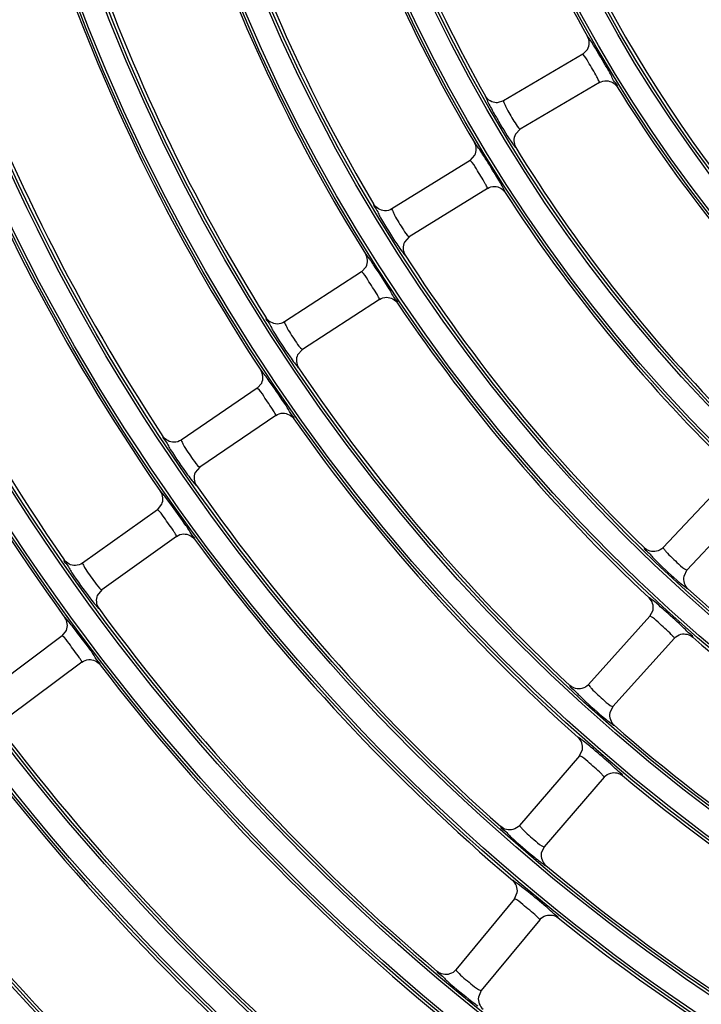
# Model space of a CAD drawing. Units: millimetres. Extents: x 0 to 420, y 0 to 297.
# Drawn here: x 251 to 255, y 193 to 199 of the extents above; entities that cross this region are included whole.
import ezdxf

# ---------------------------------------------------------------- set-up
doc = ezdxf.new("R2010")
doc.units = ezdxf.units.MM
doc.header["$LTSCALE"] = 23.1
doc.layers.get('0').update_dxf_attribs({"linetype": 'CONTINUOUS'})
doc.layers.add('DTM_AXIS', color=7, linetype='CONTINUOUS')

msp = doc.modelspace()

# ---------------------------------------------------------------- linework, layer by layer
at = {"color": 7, "linetype": 'Continuous'}
for p, q in [((254.5095, 198.87103), (254.53894, 198.90128)), ((254.5095, 198.87103), (254.02701, 198.58678)), ((254.61101, 198.6987), (254.12848, 198.41443)), ((253.98863, 198.5757), (253.98264, 198.57576)), ((254.02697, 198.58675), (253.98863, 198.5757)), ((254.12853, 198.41446), (254.09888, 198.38385)), ((253.82271, 198.22414), (253.85205, 198.25613)), ((253.82271, 198.22414), (253.34656, 197.92945)), ((253.92796, 198.05408), (253.45177, 197.75936)), ((253.45181, 197.75938), (253.42234, 197.72717)), ((253.16098, 197.5455), (253.18905, 197.57697)), ((253.16098, 197.5455), (252.69138, 197.24049)), ((253.26991, 197.37776), (252.80028, 197.07274)), ((252.80032, 197.07276), (252.77156, 197.03993)), ((252.52535, 196.83587), (252.55273, 196.86796)), ((252.52535, 196.83587), (252.06252, 196.5207)), ((252.63791, 196.67056), (252.17505, 196.35536)), ((252.17509, 196.35539), (252.14707, 196.32196)), ((255.38292, 196.27354), (254.99926, 195.86564)), ((251.98491, 196.1477), (251.96227, 196.17749)), ((255.5286, 196.1365), (255.14491, 195.72858)), ((251.91684, 196.0961), (251.46101, 195.77091)), ((251.91684, 196.0961), (251.94352, 196.12878)), ((252.03298, 195.93328), (251.57712, 195.60807)), ((255.14495, 195.72862), (255.12482, 195.68987)), ((251.57716, 195.6081), (251.54987, 195.57407)), ((254.97466, 195.51166), (254.94617, 195.53587)), ((254.91939, 195.44675), (254.93835, 195.48441)), ((254.91939, 195.44675), (254.54473, 195.03059)), ((251.33646, 195.32702), (251.36238, 195.36018)), ((251.33646, 195.32702), (250.88784, 194.99197)), ((255.06802, 195.31292), (254.69333, 194.89674)), ((251.45613, 195.16677), (251.00747, 194.8317)), ((254.69336, 194.89677), (254.67409, 194.85762)), ((254.48907, 194.59679), (254.50722, 194.63487)), ((254.54293, 194.663), (254.51388, 194.68657)), ((254.48907, 194.59679), (254.12359, 194.17257)), ((254.64059, 194.46624), (254.27508, 194.04199)), ((254.27511, 194.04203), (254.2567, 194.00248)), ((254.14517, 193.79219), (254.11558, 193.81511)), ((254.09277, 193.72473), (254.11008, 193.7632)), ((254.09277, 193.72473), (253.73663, 193.29264)), ((254.2471, 193.59752), (253.89093, 193.1654)), ((253.89096, 193.16544), (253.87342, 193.12551))]:
    msp.add_line(p, q, dxfattribs=at)
for centre, radius, start, end in [((262.01098, 203.17432), 21.76559, 180.5037, 270.5037), ((262.01098, 203.17432), 21.76209, 180.5037, 270.5037), ((262.01098, 203.17432), 21.73008, 180.5037, 270.5037), ((262.01098, 203.17432), 20.92862, 180.5037, 270.5037), ((262.01098, 203.17432), 20.46985, 180.5037, 270.5037), ((262.01098, 203.17432), 20.36646, 180.5037, 270.5037), ((262.01098, 203.17432), 7.44941, 194.403111, 221.604286), ((262.01098, 203.17432), 7.64941, 195.588009, 222.919388), ((262.01098, 203.17432), 8.36941, 195.497772, 223.009625), ((262.01098, 203.17432), 8.56941, 196.696062, 209.311337), ((262.01098, 203.17432), 9.28941, 196.623476, 209.38392), ((262.01098, 203.17432), 9.48941, 197.831414, 210.67598), ((262.01098, 203.17432), 10.20941, 197.771762, 210.735635), ((262.01098, 203.17432), 10.40941, 198.986874, 212.020518), ((262.01098, 203.17432), 11.12941, 198.936989, 212.070409), ((262.01098, 203.17432), 11.32941, 200.157594, 213.349804), ((262.01098, 203.17432), 12.04941, 200.115249, 213.39215), ((262.01098, 203.17432), 12.24941, 201.340142, 214.667257), ((262.01098, 203.17432), 8.56941, 211.696063, 224.311336), ((254.69996, 198.86563), 0.73083, 205.801329, 206.594572), ((262.01098, 203.17432), 12.96941, 201.30375, 214.703648), ((262.01098, 203.17432), 9.28941, 211.623476, 224.383921), ((262.01098, 203.17432), 13.16941, 202.532058, 215.975345), ((262.01098, 203.17432), 9.48941, 212.831414, 225.675984), ((262.01098, 203.17432), 10.20941, 212.771762, 225.735635), ((251.93077, 196.72004), 1.5667, 34.415107, 35.267746), ((262.01098, 203.17432), 10.40941, 213.98688, 227.020518), ((251.3276, 195.99235), 1.55028, 35.715423, 36.577639), ((262.01098, 203.17432), 11.12941, 213.936989, 227.070409), ((249.7809, 194.80802), 3.49586, 33.11913, 33.479973), ((262.01098, 203.17432), 11.32941, 215.157594, 228.349804), ((262.01098, 203.17432), 12.04941, 215.115248, 228.39215), ((249.27888, 194.05361), 3.41983, 34.332138, 34.70123), ((262.01098, 203.17432), 12.24941, 216.340142, 229.667257), ((262.01098, 203.17432), 10.20941, 227.771762, 240.735635), ((262.01098, 203.17432), 12.96941, 216.30375, 229.703648), ((252.70231, 192.78556), 3.54708, 46.886488, 47.265244), ((262.01098, 203.17432), 10.40941, 228.98688, 242.020518), ((248.63928, 193.15435), 3.54735, 35.61683, 35.970683), ((262.01098, 203.17432), 13.16941, 217.532058, 230.975341), ((262.01098, 203.17432), 11.12941, 228.936989, 242.070409), ((262.01098, 203.17432), 13.88941, 217.500447, 231.006951), ((252.39023, 191.95836), 3.45486, 48.091966, 48.481463), ((262.01098, 203.17432), 11.32941, 230.157594, 243.349804), ((262.01098, 203.17432), 14.08941, 218.731517, 232.275882), ((262.01098, 203.17432), 12.04941, 230.115248, 243.39215), ((262.01098, 203.17432), 14.80941, 218.703803, 232.303596), ((252.09902, 191.09924), 3.38021, 49.304083, 49.702736), ((262.01098, 203.17432), 12.24941, 231.340142, 244.667257), ((262.01098, 203.17432), 15.00941, 219.93714, 233.570259)]:
    msp.add_arc(centre, radius, start, end, dxfattribs=at)
for points, knots in [([(254.55264, 198.96178), (254.54959, 198.96631), (254.5453, 198.97047), (254.54062, 198.97962), (254.53869, 198.97913)], [0, 0, 0, 0, 0.7324474, 1, 1, 1, 1]), ([(254.67453, 198.759), (254.66323, 198.77871), (254.62334, 198.84672), (254.58401, 198.91521), (254.55264, 198.96178)], [0, 0, 0, 0, 0.2880203, 1, 1, 1, 1]), ([(254.51137, 198.8702), (254.51102, 198.8705), (254.51051, 198.87095), (254.5097, 198.87115), (254.50949, 198.87102)], [0, 0, 0, 0, 0.6512781, 1, 1, 1, 1]), ([(254.59574, 198.73386), (254.5791, 198.765), (254.54983, 198.80892), (254.52522, 198.85843), (254.51137, 198.8702)], [0, 0, 0, 0, 0.6600679, 1, 1, 1, 1]), ([(254.61101, 198.6987), (254.61374, 198.70031), (254.60228, 198.71665), (254.60029, 198.72534), (254.59574, 198.73386)], [0, 0, 0, 0, 0.24707, 1, 1, 1, 1]), ([(254.71972, 198.67184), (254.7254, 198.67784), (254.69149, 198.71245), (254.68671, 198.73774), (254.67453, 198.759)], [0, 0, 0, 0, 0.2520918, 1, 1, 1, 1]), ([(253.91663, 198.6164), (253.91493, 198.6148), (253.92165, 198.6045), (253.93071, 198.57586), (253.94959, 198.54546), (253.96213, 198.52275)], [0, 0, 0, 0, 0.067203, 0.2541689, 1, 1, 1, 1]), ([(254.02697, 198.58675), (254.02397, 198.58498), (254.03567, 198.56692), (254.03739, 198.55705), (254.04198, 198.54754)], [0, 0, 0, 0, 0.2478287, 1, 1, 1, 1]), ([(254.04645, 198.53846), (254.06125, 198.50888), (254.088, 198.46842), (254.11388, 198.42523), (254.12638, 198.41531)], [0, 0, 0, 0, 0.6746382, 1, 1, 1, 1]), ([(253.96213, 198.52275), (253.97301, 198.50305), (254.01201, 198.43504), (254.05242, 198.36761), (254.08505, 198.32219)], [0, 0, 0, 0, 0.2869621, 1, 1, 1, 1]), ([(254.12638, 198.41531), (254.12678, 198.41499), (254.12736, 198.41453), (254.12825, 198.41429), (254.12848, 198.41443)], [0, 0, 0, 0, 0.6559406, 1, 1, 1, 1]), ([(253.86857, 198.30916), (253.8643, 198.31536), (253.85823, 198.3208), (253.85205, 198.33371), (253.84946, 198.33299)], [0, 0, 0, 0, 0.7369314, 1, 1, 1, 1]), ([(254.08505, 198.32219), (254.08856, 198.31731), (254.09344, 198.31299), (254.09887, 198.30289), (254.10094, 198.30355)], [0, 0, 0, 0, 0.7342048, 1, 1, 1, 1]), ([(253.98646, 198.12214), (253.96307, 198.1609), (253.93237, 198.21056), (253.90103, 198.25983), (253.89392, 198.27085)], [0, 0, 0, 0, 0.7752993, 1, 1, 1, 1]), ([(253.82547, 198.2226), (253.82494, 198.22311), (253.82423, 198.2238), (253.823, 198.22432), (253.82271, 198.22414)], [0, 0, 0, 0, 0.6790616, 1, 1, 1, 1]), ([(253.91556, 198.08253), (253.89873, 198.11334), (253.86809, 198.15922), (253.84031, 198.20853), (253.82547, 198.2226)], [0, 0, 0, 0, 0.6318219, 1, 1, 1, 1]), ([(254.03732, 198.02946), (254.0389, 198.03121), (254.03159, 198.04112), (254.02065, 198.06974), (254.0001, 198.09955), (253.98646, 198.12214)], [0, 0, 0, 0, 0.0668881, 0.252804, 1, 1, 1, 1]), ([(253.92796, 198.05408), (253.93018, 198.05545), (253.92121, 198.06864), (253.9193, 198.0757), (253.91556, 198.08253)], [0, 0, 0, 0, 0.2506881, 1, 1, 1, 1]), ([(253.23563, 197.95654), (253.23014, 197.95112), (253.26119, 197.91813), (253.26548, 197.89487), (253.2768, 197.87516)], [0, 0, 0, 0, 0.25332, 1, 1, 1, 1]), ([(253.2768, 197.87516), (253.30794, 197.82096), (253.34882, 197.75492), (253.39258, 197.69084), (253.40136, 197.67858)], [0, 0, 0, 0, 0.8056753, 1, 1, 1, 1]), ([(253.34651, 197.92942), (253.34358, 197.9276), (253.35557, 197.90998), (253.35752, 197.90027), (253.36228, 197.89095)], [0, 0, 0, 0, 0.2480149, 1, 1, 1, 1]), ([(253.36228, 197.89095), (253.37815, 197.85992), (253.40744, 197.81703), (253.43556, 197.77074), (253.44973, 197.76013)], [0, 0, 0, 0, 0.6632519, 1, 1, 1, 1]), ([(253.44973, 197.76013), (253.45012, 197.75984), (253.45069, 197.75941), (253.45155, 197.75922), (253.45177, 197.75936)], [0, 0, 0, 0, 0.6525209, 1, 1, 1, 1]), ([(253.20992, 197.62465), (253.20433, 197.63255), (253.19636, 197.63916), (253.18853, 197.656), (253.18528, 197.65502)], [0, 0, 0, 0, 0.7400311, 1, 1, 1, 1]), ([(253.40136, 197.67858), (253.40706, 197.67061), (253.41515, 197.66409), (253.42332, 197.64691), (253.42657, 197.64802)], [0, 0, 0, 0, 0.7402604, 1, 1, 1, 1]), ([(253.33004, 197.44238), (253.30281, 197.48552), (253.26743, 197.54006), (253.23116, 197.59399), (253.22324, 197.60552)], [0, 0, 0, 0, 0.7848979, 1, 1, 1, 1]), ([(253.16286, 197.54479), (253.1625, 197.54506), (253.16198, 197.54547), (253.16118, 197.54562), (253.16097, 197.54549)], [0, 0, 0, 0, 0.6498463, 1, 1, 1, 1]), ([(253.25755, 197.40493), (253.23959, 197.43645), (253.20673, 197.4813), (253.17881, 197.5326), (253.16286, 197.54479)], [0, 0, 0, 0, 0.6438189, 1, 1, 1, 1]), ([(253.26991, 197.37776), (253.27202, 197.37914), (253.26326, 197.39167), (253.26126, 197.39843), (253.25755, 197.40493)], [0, 0, 0, 0, 0.2514003, 1, 1, 1, 1]), ([(253.37985, 197.35543), (253.38538, 197.36181), (253.34933, 197.39562), (253.34338, 197.42124), (253.33004, 197.44238)], [0, 0, 0, 0, 0.252293, 1, 1, 1, 1]), ([(252.57995, 197.26505), (252.57459, 197.25953), (252.60639, 197.22726), (252.61119, 197.20414), (252.62295, 197.1847)], [0, 0, 0, 0, 0.2532285, 1, 1, 1, 1]), ([(252.69134, 197.24046), (252.68845, 197.23858), (252.70086, 197.22124), (252.70303, 197.21159), (252.70801, 197.20239)], [0, 0, 0, 0, 0.2479295, 1, 1, 1, 1]), ([(252.62295, 197.1847), (252.65528, 197.13124), (252.69756, 197.06615), (252.74262, 197.00304), (252.75164, 196.99098)], [0, 0, 0, 0, 0.8057445, 1, 1, 1, 1]), ([(252.70801, 197.20239), (252.72459, 197.17173), (252.75483, 197.12952), (252.78385, 197.08379), (252.79823, 197.07347)], [0, 0, 0, 0, 0.6633081, 1, 1, 1, 1]), ([(252.79823, 197.07347), (252.79862, 197.07318), (252.7992, 197.07276), (252.80006, 197.07259), (252.80028, 197.07274)], [0, 0, 0, 0, 0.6525326, 1, 1, 1, 1]), ([(252.75164, 196.99098), (252.7575, 196.98313), (252.76571, 196.97679), (252.77422, 196.95979), (252.77745, 196.96098)], [0, 0, 0, 0, 0.7403238, 1, 1, 1, 1]), ([(252.57255, 196.91618), (252.56677, 196.92394), (252.55864, 196.93039), (252.55042, 196.94705), (252.54719, 196.94599)], [0, 0, 0, 0, 0.739973, 1, 1, 1, 1]), ([(252.69672, 196.7365), (252.66857, 196.77908), (252.63198, 196.83285), (252.59448, 196.88599), (252.58631, 196.89734)], [0, 0, 0, 0, 0.7848634, 1, 1, 1, 1]), ([(252.52725, 196.83521), (252.52688, 196.83547), (252.52634, 196.83587), (252.52554, 196.83601), (252.52534, 196.83587)], [0, 0, 0, 0, 0.6498255, 1, 1, 1, 1]), ([(252.625, 196.69748), (252.60641, 196.72863), (252.57261, 196.77278), (252.54348, 196.8234), (252.52725, 196.83521)], [0, 0, 0, 0, 0.643802, 1, 1, 1, 1]), ([(252.63791, 196.67056), (252.63999, 196.67198), (252.63098, 196.68433), (252.62884, 196.69105), (252.625, 196.69748)], [0, 0, 0, 0, 0.2514807, 1, 1, 1, 1]), ([(252.74838, 196.65054), (252.7526, 196.65564), (252.72475, 196.68187), (252.71947, 196.70175), (252.70881, 196.7181)], [0, 0, 0, 0, 0.2533185, 1, 1, 1, 1]), ([(251.95064, 196.54275), (251.9454, 196.53711), (251.97793, 196.50558), (251.98324, 196.48259), (251.99542, 196.46343)], [0, 0, 0, 0, 0.2531512, 1, 1, 1, 1]), ([(252.06248, 196.52068), (252.06039, 196.51925), (252.06877, 196.50677), (252.0707, 196.49983), (252.07428, 196.49329)], [0, 0, 0, 0, 0.2534175, 1, 1, 1, 1]), ([(251.99542, 196.46343), (252.02893, 196.41074), (252.0726, 196.34662), (252.11894, 196.28451), (252.12821, 196.27264)], [0, 0, 0, 0, 0.8058032, 1, 1, 1, 1]), ([(252.07428, 196.49329), (252.09164, 196.46154), (252.12466, 196.41658), (252.15627, 196.36754), (252.17299, 196.35605)], [0, 0, 0, 0, 0.6407975, 1, 1, 1, 1]), ([(252.17299, 196.35605), (252.17339, 196.35578), (252.17398, 196.35537), (252.17484, 196.35522), (252.17505, 196.35536)], [0, 0, 0, 0, 0.6525426, 1, 1, 1, 1]), ([(252.12821, 196.27264), (252.13423, 196.26493), (252.14255, 196.25877), (252.15142, 196.24196), (252.15461, 196.24321)], [0, 0, 0, 0, 0.7403773, 1, 1, 1, 1]), ([(251.96227, 196.17749), (251.95632, 196.18513), (251.94803, 196.1914), (251.93943, 196.20787), (251.93622, 196.20674)], [0, 0, 0, 0, 0.7399235, 1, 1, 1, 1]), ([(252.09043, 196.00051), (252.06383, 196.03893), (252.02881, 196.08811), (251.99307, 196.13676), (251.98491, 196.1477)], [0, 0, 0, 0, 0.7740069, 1, 1, 1, 1]), ([(251.91876, 196.09547), (251.91838, 196.09573), (251.91784, 196.09612), (251.91703, 196.09624), (251.91683, 196.09609)], [0, 0, 0, 0, 0.6498079, 1, 1, 1, 1]), ([(252.01953, 195.95994), (252.00031, 195.99071), (251.96558, 196.03413), (251.93526, 196.08404), (251.91876, 196.09547)], [0, 0, 0, 0, 0.6437872, 1, 1, 1, 1]), ([(252.03298, 195.93328), (252.03503, 195.93474), (252.02577, 195.9469), (252.0235, 195.95359), (252.01953, 195.95994)], [0, 0, 0, 0, 0.2515492, 1, 1, 1, 1]), ([(252.14392, 195.9156), (252.14803, 195.92079), (252.11963, 195.94645), (252.11392, 195.96623), (252.10291, 195.98236)], [0, 0, 0, 0, 0.2533816, 1, 1, 1, 1]), ([(254.88511, 195.8631), (254.88121, 195.85645), (254.91974, 195.83262), (254.9299, 195.81127), (254.94594, 195.79516)], [0, 0, 0, 0, 0.25332, 1, 1, 1, 1]), ([(254.99923, 195.86561), (254.99749, 195.86376), (255.00834, 195.85336), (255.01171, 195.84698), (255.01661, 195.84134)], [0, 0, 0, 0, 0.2535857, 1, 1, 1, 1]), ([(255.01661, 195.84134), (255.04034, 195.81403), (255.08226, 195.77721), (255.12391, 195.73634), (255.14274, 195.7288)], [0, 0, 0, 0, 0.6407065, 1, 1, 1, 1]), ([(251.34872, 195.79044), (251.34361, 195.78469), (251.37684, 195.75392), (251.38266, 195.73107), (251.39526, 195.71219)], [0, 0, 0, 0, 0.2530851, 1, 1, 1, 1]), ([(254.94594, 195.79516), (254.99004, 195.75086), (255.04662, 195.69765), (255.10547, 195.64708), (255.11712, 195.63751)], [0, 0, 0, 0, 0.8056753, 1, 1, 1, 1]), ([(251.46096, 195.77088), (251.4589, 195.76941), (251.46758, 195.75713), (251.46966, 195.75024), (251.47339, 195.74378)], [0, 0, 0, 0, 0.2533514, 1, 1, 1, 1]), ([(251.47339, 195.74378), (251.49149, 195.71245), (251.5255, 195.66824), (251.5581, 195.61985), (251.57504, 195.60871)], [0, 0, 0, 0, 0.6408328, 1, 1, 1, 1]), ([(255.14274, 195.7288), (255.1432, 195.72862), (255.14386, 195.72835), (255.14473, 195.72839), (255.14491, 195.72858)], [0, 0, 0, 0, 0.6525209, 1, 1, 1, 1]), ([(251.39526, 195.71219), (251.42992, 195.66028), (251.47495, 195.59716), (251.52258, 195.53607), (251.53208, 195.52441)], [0, 0, 0, 0, 0.8058536, 1, 1, 1, 1]), ([(251.57504, 195.60871), (251.57545, 195.60844), (251.57604, 195.60805), (251.5769, 195.60792), (251.57712, 195.60807)], [0, 0, 0, 0, 0.6525514, 1, 1, 1, 1]), ([(255.11712, 195.63751), (255.1247, 195.63129), (255.1342, 195.62708), (255.14654, 195.6126), (255.14939, 195.61452)], [0, 0, 0, 0, 0.7402604, 1, 1, 1, 1]), ([(254.94617, 195.53587), (254.93873, 195.54205), (254.92932, 195.54638), (254.91739, 195.56062), (254.91451, 195.55882)], [0, 0, 0, 0, 0.7400311, 1, 1, 1, 1]), ([(251.53208, 195.52441), (251.53826, 195.51683), (251.5467, 195.51086), (251.55591, 195.49425), (251.55908, 195.49557)], [0, 0, 0, 0, 0.7404231, 1, 1, 1, 1]), ([(255.10937, 195.3909), (255.07509, 195.42258), (255.0303, 195.46297), (254.98497, 195.50274), (254.97466, 195.51166)], [0, 0, 0, 0, 0.7740434, 1, 1, 1, 1]), ([(251.37955, 195.41012), (251.37356, 195.41746), (251.36531, 195.42342), (251.3565, 195.4393), (251.35337, 195.43812)], [0, 0, 0, 0, 0.7395582, 1, 1, 1, 1]), ([(254.92139, 195.44655), (254.92097, 195.44672), (254.92035, 195.44698), (254.91954, 195.44692), (254.91938, 195.44674)], [0, 0, 0, 0, 0.6498463, 1, 1, 1, 1]), ([(255.04905, 195.33596), (255.02354, 195.36176), (254.98019, 195.39658), (254.93994, 195.4389), (254.92139, 195.44655)], [0, 0, 0, 0, 0.6438189, 1, 1, 1, 1]), ([(251.51022, 195.23796), (251.4833, 195.27505), (251.44792, 195.32251), (251.41181, 195.36942), (251.40357, 195.37996)], [0, 0, 0, 0, 0.7740816, 1, 1, 1, 1]), ([(255.17999, 195.31981), (255.18283, 195.32565), (255.1502, 195.34416), (255.14051, 195.36185), (255.12654, 195.37493)], [0, 0, 0, 0, 0.2533547, 1, 1, 1, 1]), ([(251.33854, 195.32634), (251.33813, 195.32662), (251.33754, 195.32703), (251.33666, 195.32717), (251.33645, 195.32701)], [0, 0, 0, 0, 0.6555287, 1, 1, 1, 1]), ([(251.44174, 195.19375), (251.42198, 195.22389), (251.38668, 195.26657), (251.35507, 195.31505), (251.33854, 195.32634)], [0, 0, 0, 0, 0.6428708, 1, 1, 1, 1]), ([(255.06802, 195.31292), (255.0697, 195.31479), (255.05799, 195.32463), (255.05431, 195.33064), (255.04905, 195.33596)], [0, 0, 0, 0, 0.2514003, 1, 1, 1, 1]), ([(251.45613, 195.16677), (251.45819, 195.16831), (251.4484, 195.18054), (251.44595, 195.18733), (251.44174, 195.19375)], [0, 0, 0, 0, 0.2509569, 1, 1, 1, 1]), ([(251.56747, 195.15145), (251.57165, 195.15696), (251.54128, 195.18305), (251.53491, 195.2036), (251.52303, 195.22019)], [0, 0, 0, 0, 0.25313, 1, 1, 1, 1]), ([(254.43074, 195.02548), (254.42699, 195.01875), (254.46605, 194.99582), (254.47668, 194.97472), (254.49307, 194.95899)], [0, 0, 0, 0, 0.2532285, 1, 1, 1, 1]), ([(254.54469, 195.03055), (254.543, 195.02867), (254.55409, 195.01853), (254.55761, 195.01223), (254.56263, 195.00672)], [0, 0, 0, 0, 0.2534946, 1, 1, 1, 1]), ([(254.56263, 195.00672), (254.587, 194.97998), (254.62975, 194.94411), (254.67218, 194.90407), (254.69116, 194.89691)], [0, 0, 0, 0, 0.640756, 1, 1, 1, 1]), ([(254.49307, 194.95899), (254.53813, 194.91572), (254.59582, 194.86379), (254.65568, 194.81449), (254.66751, 194.80518)], [0, 0, 0, 0, 0.8057445, 1, 1, 1, 1]), ([(254.69116, 194.89691), (254.69162, 194.89674), (254.69229, 194.89649), (254.69316, 194.89654), (254.69333, 194.89674)], [0, 0, 0, 0, 0.6525326, 1, 1, 1, 1]), ([(254.66751, 194.80518), (254.6752, 194.79912), (254.68477, 194.79511), (254.6974, 194.7809), (254.70021, 194.78288)], [0, 0, 0, 0, 0.7403238, 1, 1, 1, 1]), ([(254.51388, 194.68657), (254.50629, 194.69258), (254.49677, 194.6967), (254.48452, 194.71066), (254.48167, 194.70881)], [0, 0, 0, 0, 0.739973, 1, 1, 1, 1]), ([(254.68033, 194.54515), (254.64536, 194.57612), (254.59968, 194.61555), (254.55344, 194.65431), (254.54293, 194.663)], [0, 0, 0, 0, 0.7740236, 1, 1, 1, 1]), ([(254.49108, 194.59664), (254.49066, 194.5968), (254.49004, 194.59705), (254.48923, 194.59697), (254.48907, 194.59678)], [0, 0, 0, 0, 0.6498255, 1, 1, 1, 1]), ([(254.62115, 194.48891), (254.59513, 194.51419), (254.55106, 194.54808), (254.50981, 194.58943), (254.49108, 194.59664)], [0, 0, 0, 0, 0.643802, 1, 1, 1, 1]), ([(254.75247, 194.4755), (254.75519, 194.4814), (254.72218, 194.49924), (254.71211, 194.51674), (254.69786, 194.52953)], [0, 0, 0, 0, 0.2534296, 1, 1, 1, 1]), ([(254.64059, 194.46624), (254.64223, 194.46815), (254.63033, 194.47775), (254.62653, 194.48369), (254.62115, 194.48891)], [0, 0, 0, 0, 0.2514807, 1, 1, 1, 1]), ([(254.00981, 194.1649), (254.00621, 194.1581), (254.04579, 194.13607), (254.05687, 194.11524), (254.0736, 194.09988)], [0, 0, 0, 0, 0.2531512, 1, 1, 1, 1]), ([(254.12356, 194.17253), (254.1219, 194.17061), (254.13323, 194.16073), (254.13689, 194.15453), (254.14204, 194.14913)], [0, 0, 0, 0, 0.2534175, 1, 1, 1, 1]), ([(254.0736, 194.09988), (254.1196, 194.05765), (254.17838, 194.00703), (254.23922, 193.95902), (254.25124, 193.94996)], [0, 0, 0, 0, 0.8058032, 1, 1, 1, 1]), ([(254.14204, 194.14913), (254.16703, 194.12296), (254.21057, 194.08808), (254.25379, 194.04889), (254.27291, 194.04212)], [0, 0, 0, 0, 0.6407975, 1, 1, 1, 1]), ([(254.27291, 194.04212), (254.27337, 194.04196), (254.27404, 194.04172), (254.27491, 194.04179), (254.27508, 194.04199)], [0, 0, 0, 0, 0.6525426, 1, 1, 1, 1]), ([(254.25124, 193.94996), (254.25905, 193.94407), (254.26869, 193.94027), (254.2816, 193.92634), (254.28436, 193.92837)], [0, 0, 0, 0, 0.7403773, 1, 1, 1, 1]), ([(254.11558, 193.81511), (254.10786, 193.82095), (254.09823, 193.82485), (254.08566, 193.83854), (254.08285, 193.83662)], [0, 0, 0, 0, 0.7399235, 1, 1, 1, 1]), ([(254.28518, 193.67732), (254.24955, 193.70755), (254.20299, 193.746), (254.15588, 193.78373), (254.14517, 193.79219)], [0, 0, 0, 0, 0.7740069, 1, 1, 1, 1]), ([(254.09478, 193.72462), (254.09435, 193.72477), (254.09373, 193.72501), (254.09292, 193.72491), (254.09276, 193.72472)], [0, 0, 0, 0, 0.6498079, 1, 1, 1, 1]), ([(254.2272, 193.61979), (254.20067, 193.64453), (254.15588, 193.67749), (254.11368, 193.71785), (254.09478, 193.72462)], [0, 0, 0, 0, 0.6437872, 1, 1, 1, 1]), ([(254.2471, 193.59752), (254.2487, 193.59946), (254.23661, 193.60881), (254.23267, 193.61468), (254.2272, 193.61979)], [0, 0, 0, 0, 0.2515492, 1, 1, 1, 1]), ([(254.35883, 193.60915), (254.36141, 193.61512), (254.32804, 193.63227), (254.31758, 193.64956), (254.30307, 193.66205)], [0, 0, 0, 0, 0.2534935, 1, 1, 1, 1]), ([(253.62312, 193.28244), (253.61967, 193.27557), (253.65973, 193.25444), (253.67126, 193.23388), (253.68833, 193.21891)], [0, 0, 0, 0, 0.2530851, 1, 1, 1, 1]), ([(253.7366, 193.2926), (253.73499, 193.29065), (253.74655, 193.28103), (253.75034, 193.27492), (253.75562, 193.26964)], [0, 0, 0, 0, 0.2533514, 1, 1, 1, 1]), ([(253.75562, 193.26964), (253.7812, 193.24406), (253.82551, 193.21016), (253.86951, 193.17186), (253.88876, 193.16548)], [0, 0, 0, 0, 0.6408328, 1, 1, 1, 1]), ([(253.68833, 193.21891), (253.73524, 193.17773), (253.79507, 193.12843), (253.85689, 193.08174), (253.86909, 193.07294)], [0, 0, 0, 0, 0.8058536, 1, 1, 1, 1]), ([(253.88876, 193.16548), (253.88922, 193.16533), (253.8899, 193.1651), (253.89077, 193.1652), (253.89093, 193.1654)], [0, 0, 0, 0, 0.6525514, 1, 1, 1, 1])]:
    msp.add_open_spline(points, degree=3, knots=knots, dxfattribs=at)
for points in [[(254.53894, 198.90128), (254.55153, 198.92397), (254.55139, 198.9565), (254.53869, 198.97913)], [(254.61101, 198.6987), (254.62418, 198.70646), (254.64025, 198.71043), (254.65552, 198.70971)], [(254.65552, 198.70971), (254.68034, 198.70853), (254.70667, 198.69298), (254.71972, 198.67184)], [(253.94607, 198.58653), (253.934, 198.59359), (253.92349, 198.60422), (253.91663, 198.6164)], [(253.98264, 198.57575), (253.96994, 198.57632), (253.95704, 198.58011), (253.94607, 198.58653)], [(254.09888, 198.38385), (254.08598, 198.36039), (254.0869, 198.32636), (254.10093, 198.30356)], [(253.85205, 198.25613), (253.86365, 198.27899), (253.86254, 198.31095), (253.84946, 198.333)], [(253.89392, 198.27085), (253.88561, 198.28372), (253.87725, 198.29655), (253.86857, 198.30916)], [(253.92796, 198.05408), (253.94123, 198.06229), (253.95764, 198.06661), (253.97323, 198.06602)], [(253.97323, 198.06602), (253.99781, 198.06507), (254.02398, 198.05012), (254.03732, 198.02946)], [(253.3014, 197.91749), (253.27592, 197.91841), (253.24866, 197.93462), (253.23563, 197.95654)], [(253.34651, 197.92942), (253.33329, 197.92123), (253.31694, 197.91692), (253.3014, 197.91749)], [(253.42234, 197.72717), (253.41045, 197.70358), (253.41227, 197.67025), (253.42657, 197.64803)], [(253.18905, 197.57697), (253.2007, 197.60026), (253.19909, 197.63293), (253.18527, 197.65502)], [(253.26991, 197.37777), (253.28299, 197.38626), (253.29928, 197.39094), (253.31488, 197.39069)], [(253.31488, 197.39069), (253.33952, 197.3903), (253.36608, 197.37586), (253.37986, 197.35543)], [(252.64652, 197.22755), (252.62105, 197.22791), (252.59347, 197.24347), (252.57995, 197.26505)], [(252.69134, 197.24046), (252.6783, 197.23199), (252.66206, 197.22733), (252.64652, 197.22755)], [(252.77156, 197.03994), (252.7602, 197.01612), (252.76271, 196.98288), (252.77744, 196.96099)], [(252.55273, 196.86796), (252.56388, 196.89153), (252.56152, 196.92421), (252.54718, 196.94599)], [(252.63791, 196.67056), (252.65081, 196.67934), (252.667, 196.68438), (252.68261, 196.68446)], [(252.68261, 196.68446), (252.70727, 196.6846), (252.73417, 196.67071), (252.74838, 196.65054)], [(252.01797, 196.50679), (251.99253, 196.50659), (251.96464, 196.5215), (251.95064, 196.54275)], [(252.06248, 196.52067), (252.04963, 196.51193), (252.03351, 196.50691), (252.01797, 196.50679)], [(252.14706, 196.32196), (252.13623, 196.29792), (252.13944, 196.26479), (252.1546, 196.24323)], [(251.94352, 196.12878), (251.95416, 196.15262), (251.95106, 196.18528), (251.93622, 196.20674)], [(252.03298, 195.93328), (252.04569, 195.94234), (252.06178, 195.94773), (252.07738, 195.94815)], [(252.07738, 195.94815), (252.10206, 195.94882), (252.12929, 195.93549), (252.14392, 195.9156)], [(254.95874, 195.8424), (254.93389, 195.8367), (254.90336, 195.8453), (254.88511, 195.8631)], [(254.99923, 195.86561), (254.98857, 195.85428), (254.9739, 195.84588), (254.95874, 195.8424)], [(251.41679, 195.75603), (251.39137, 195.75527), (251.36319, 195.76954), (251.34872, 195.79044)], [(251.46096, 195.77088), (251.44832, 195.76186), (251.43232, 195.75649), (251.41679, 195.75603)], [(255.12481, 195.68988), (255.11944, 195.66401), (255.12982, 195.63228), (255.14938, 195.61453)], [(251.54987, 195.57407), (251.53957, 195.54983), (251.54347, 195.51681), (251.55907, 195.49558)], [(254.93836, 195.48441), (254.94358, 195.50993), (254.93356, 195.54107), (254.9145, 195.55882)], [(251.36238, 195.36018), (251.37255, 195.38428), (251.36874, 195.41696), (251.35337, 195.43813)], [(251.40357, 195.37996), (251.39566, 195.39009), (251.38769, 195.40017), (251.37955, 195.41012)], [(255.06802, 195.31292), (255.07845, 195.32451), (255.09298, 195.33325), (255.1081, 195.33705)], [(255.1081, 195.33705), (255.13201, 195.34304), (255.1614, 195.33598), (255.17999, 195.31981)], [(251.45613, 195.16677), (251.46836, 195.1759), (251.48387, 195.18159), (251.4991, 195.18255)], [(251.4991, 195.18255), (251.52409, 195.18412), (251.55222, 195.1713), (251.56747, 195.15145)], [(254.50474, 195.00648), (254.48005, 195.00024), (254.44938, 195.00813), (254.43074, 195.02548)], [(254.54469, 195.03055), (254.53429, 195.019), (254.51982, 195.01029), (254.50474, 195.00648)], [(254.67408, 194.85762), (254.66927, 194.83168), (254.6803, 194.80022), (254.7002, 194.78289)], [(254.50722, 194.63487), (254.51189, 194.66052), (254.50115, 194.69148), (254.48167, 194.70881)], [(254.64059, 194.46624), (254.65077, 194.47806), (254.66511, 194.48712), (254.68016, 194.49124)], [(254.68016, 194.49124), (254.70395, 194.49776), (254.73353, 194.4913), (254.75247, 194.4755)], [(254.08416, 194.1476), (254.05963, 194.14082), (254.02884, 194.14801), (254.00981, 194.1649)], [(254.12356, 194.17253), (254.11341, 194.16076), (254.09914, 194.15174), (254.08416, 194.1476)], [(254.25669, 194.00248), (254.25245, 193.97646), (254.26412, 193.94529), (254.28435, 193.92838)], [(254.11008, 193.7632), (254.11419, 193.78898), (254.10274, 193.81972), (254.08285, 193.83662)], [(254.2471, 193.59752), (254.25702, 193.60956), (254.27117, 193.61893), (254.28613, 193.62338)], [(254.28613, 193.62338), (254.3098, 193.63041), (254.33954, 193.62457), (254.35883, 193.60915)], [(253.69777, 193.26682), (253.67342, 193.25951), (253.64251, 193.266), (253.62312, 193.28244)], [(253.7366, 193.2926), (253.72672, 193.28061), (253.71265, 193.27129), (253.69777, 193.26682)], [(253.87341, 193.12551), (253.86974, 193.09942), (253.88205, 193.06854), (253.90261, 193.05207)]]:
    msp.add_open_spline(points, degree=3, dxfattribs=at)
at = {"layer": 'DTM_AXIS', "color": 7, "linetype": 'Continuous'}
for radius in [19.59319, 19.5772, 19.44164, 19.42565, 18.67319, 18.6572, 18.52164, 18.50565, 17.75319, 17.7372, 17.60164, 17.58565, 16.83319, 16.8172, 16.68164, 16.66565, 15.91319, 15.8972, 15.76164, 15.74565, 14.99319, 14.9772, 14.84164, 14.82565, 14.07319, 14.0572, 13.92164, 13.90565, 13.15319, 13.1372, 13.00164, 12.98565, 12.23319, 12.2172, 12.08164, 12.06565, 11.31319, 11.2972, 11.16164, 11.14565, 10.39319, 10.3772, 10.24164, 10.22565, 9.47319, 9.4572, 9.32164, 9.30565, 8.55319, 8.5372, 8.40164, 8.38565, 7.63319, 7.6172, 7.48164, 7.46565]:
    msp.add_circle((262.01098, 203.17432), radius, dxfattribs=at)

doc.saveas('drawing.dxf')
